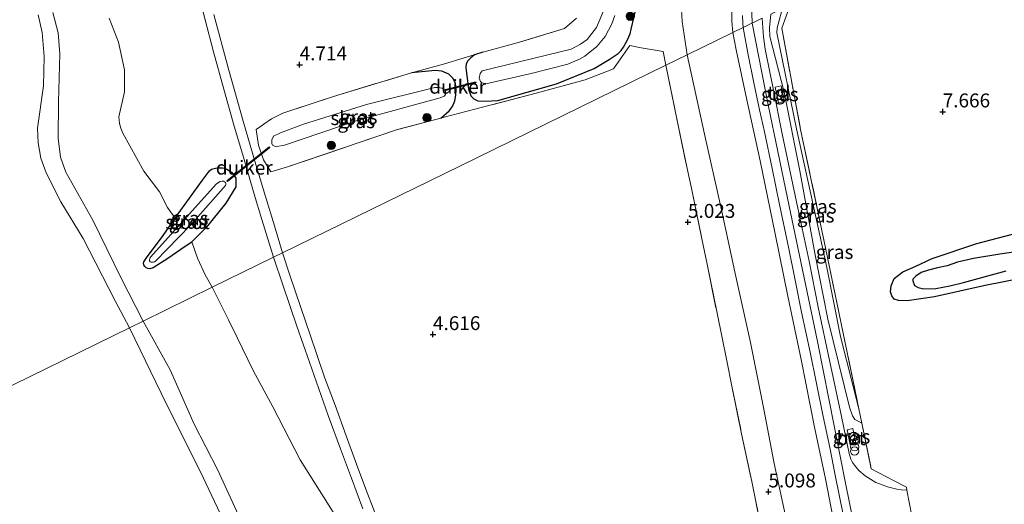
# Model space of a CAD drawing. Units: metres. Extents: x 202628 to 206293, y 474998 to 481251.
# Drawn here: x 205269 to 205446, y 476316 to 476403 of the extents above; entities that cross this region are included whole.
import ezdxf
from ezdxf.enums import TextEntityAlignment as Align

# ---------------------------------------------------------------- set-up
doc = ezdxf.new("R2010")
doc.units = ezdxf.units.M
doc.linetypes.add('IE-TERREINAFSCHEIDING', pattern=[10, 8, -2])
doc.layers.get('0').update_dxf_attribs({"lineweight": 25})
for name, color, linetype, lineweight in [('B-ME-GR-BOOM-S-B1', 93, 'Continuous', 18), ('B-ME-GW-KRUINLIJN-L-B1', 93, 'Continuous', 18), ('B-ME-GW-TEENLIJN-L-B1', 93, 'Continuous', 18), ('B-ME-IE-GRASLAND-GV-B6', 93, 'Continuous', 18), ('B-ME-IE-GRONDWERKLIJN-GROND_INGERICHT-GV-B6', 253, 'Continuous', 18), ('B-ME-IE-GRONDWERKLIJN-GROND_NIETINGERICHT-GV-B6', 253, 'Continuous', 18), ('B-ME-IE-HULPGEOMETRIE-L-B1', 53, 'Continuous', 18), ('B-ME-IE-INRICHTINGSELEMENT-S-B1', 253, 'Continuous', 18), ('B-ME-IE-TERREINAFSCHEIDING-DOORGANG-L-B1', 8, 'IE-TERREINAFSCHEIDING-KUNSTMATIG-OPEN', 18), ('B-ME-IE-TERREINAFSCHEIDING-RASTERHEKWERK-L-B1', 8, 'IE-TERREINAFSCHEIDING', 18), ('B-ME-OG-WATER-GV-B6', 153, 'Continuous', 18), ('B-ME-VH-VERH_SOORT-BETON-OVERIG-GV-B6', 8, 'IE-TERREINAFSCHEIDING-NATUURLIJK-HOUTWAL', 18), ('B-ME-VH-VERH_SOORT-BITUMEN-GV-B6', 8, 'IE-TERREINAFSCHEIDING-NATUURLIJK-HOUTWAL', 18), ('B-ME-VH-VERH_SOORT-TEGELS-GV-B6', 8, 'Continuous', 18)]:
    doc.layers.add(name, color=color, linetype=linetype, lineweight=lineweight)
for name, color, linetype in [('B-ME-GW-HOOGTEPUNT-S-B1', 10, 'Continuous'), ('B-ME-GW-INSTEEKWATERGANG-L-B1', 10, 'Continuous'), ('B-ME-KW-DUIKER-GV-B6', 10, 'Continuous'), ('B-ME-OG-BREUK-L-B1', 10, 'Continuous')]:
    doc.layers.add(name, color=color, linetype=linetype)
doc.styles.add('NLCS-ISO', font='NLCS-ISO.TTF')
doc.linetypes.add('IE-TERREINAFSCHEIDING-KUNSTMATIG-OPEN', pattern='A,7,-1.5,[67,NLCS.SHX,S=0.75,R=0,X=0,Y=0],-1.5', length=10)
doc.linetypes.add('IE-TERREINAFSCHEIDING-NATUURLIJK-HOUTWAL', pattern='A,7,-1.5,[67,NLCS.SHX,S=0.75,R=45,X=0,Y=0],-1.5,7,-1.5,[70,NLCS.SHX,S=0.75,R=0,X=0,Y=0],-1.5', length=20)

# ---------------------------------------------------------------- blocks, each defined once
blk = doc.blocks.new('hoogtepunt')
for p, q in [((-0.5, 0), (0.5, 0)), ((0, 0.5), (0, -0.5))]:
    blk.add_line(p, q)
blk = doc.blocks.new('dtb')
blk.add_circle((0, 0), 0.75)
blk = doc.blocks.new('boom')
h = blk.add_hatch(color=256)
edge = h.paths.add_edge_path()
edge.add_arc((0, 0), 0.75, 0, 360)
blk.add_circle((0, 0), 0.75)
blk = doc.blocks.new('prullenbak')
for centre in [(-0.375, 0), (0.375, 0)]:
    blk.add_circle(centre, 0.75)

msp = doc.modelspace()

# ---------------------------------------------------------------- linework, layer by layer
at = {"layer": 'B-ME-GW-INSTEEKWATERGANG-L-B1'}
for points in [[(205351.9917, 476397.5913, 5.0369), (205350.5328, 476397.0923, 4.8316), (205349.8663, 476396.5695, 4.8166), (205349.3352, 476396.0091, 4.8244), (205349.003, 476395.4564, 4.8517), (205348.9912, 476394.8041, 4.8673), (205349.4484, 476390.8931, 5.0337), (205349.8419, 476389.7261, 5.0389), (205350.4327, 476389.1631, 5.0272), (205351.1308, 476388.8282, 4.9993), (205352.4105, 476388.747, 5.0415), (205354.718, 476388.8867, 4.972), (205365.2632, 476391.873, 4.9799), (205372.0379, 476394.6305, 5.0514), (205374.7232, 476396.2307, 5.0806), (205376.3446, 476397.3244, 5.0741), (205376.8998, 476397.8423, 5.0722), (205377.2856, 476398.4431, 5.0709), (205378.0273, 476399.7866, 5.0702), (205378.5137, 476400.8887, 5.0722), (205378.669, 476401.7042, 5.065), (205381.3576, 476413.1358, 4.9461), (205383.3357, 476420.9438, 4.9987), (205384.206, 476426.8511, 4.7426)], [(205344.4857, 476385.7361, 4.9829), (205345.9821, 476386.9988, 4.9994), (205346.575, 476387.8275, 5.0241), (205346.9981, 476388.8093, 5.0358), (205347.1979, 476389.8599, 5.0286), (205347.2265, 476390.87, 5.0169), (205347.1082, 476391.9463, 4.95), (205346.7183, 476392.8178, 4.9103), (205345.8982, 476393.6153, 4.8902), (205344.6768, 476394.1511, 4.8187), (205343.4578, 476394.2591, 4.7816), (205339.2277, 476393.8285, 4.8154)], [(205291.5648, 476360.5923, 3.2678), (205294.5817, 476364.6041, 3.9043), (205296.7087, 476367.7317, 4.446), (205296.9708, 476368.1172, 4.5127), (205301.6299, 476374.585, 4.5221), (205302.9056, 476376.2348, 4.5221), (205303.273, 476376.5217, 4.5221), (205303.9924, 476376.7327, 4.5221), (205304.3295, 476376.7772, 4.5221), (205305.2591, 476376.7881, 4.5221), (205305.5624, 476376.7352, 4.5221), (205306.0267, 476376.5172, 4.5221), (205306.8238, 476376.0297, 4.391), (205307.11, 476375.6865, 4.3817), (205307.6237, 476374.9383, 4.3817), (205307.6574, 476374.5526, 4.3817), (205307.6139, 476373.3801, 4.3817), (205305.8502, 476370.4621, 4.5314), (205302.2988, 476366.0869, 4.4378), (205299.7155, 476363.4919, 4.4468), (205299.6118, 476363.3877, 4.4472), (205297.7587, 476362.1342, 4.2506), (205295.4196, 476360.5064, 3.8388), (205292.7562, 476358.8101, 3.427), (205292.2042, 476358.6636, 3.3989), (205291.8409, 476358.703, 3.3989), (205291.5124, 476358.8036, 3.3989), (205291.2894, 476359.0275, 3.3614), (205291.1009, 476359.3248, 3.3521), (205291.034, 476359.5889, 3.3427), (205291.1108, 476359.9048, 3.3427), (205291.5648, 476360.5923, 3.2678)]]:
    msp.add_polyline3d(points, dxfattribs=at)
at = {"layer": 'B-ME-GW-KRUINLIJN-L-B1'}
for points in [[(205447.1334, 476527.7977, 8.0779), (205445.0264, 476521.8145, 8.0779), (205438.9737, 476505.3648, 7.9796), (205430.1998, 476482.8562, 7.9796), (205422.4202, 476462.6769, 8.0779), (205415.6004, 476444.7537, 8.092), (205409.689, 476430.7338, 8.1341), (205403.3675, 476417.738, 8.1341), (205402.6878, 476415.9675, 8.1341), (205401.8918, 476413.2256, 8.12), (205401.3525, 476411.2315, 8.092), (205400.4977, 476407.3656, 8.1341), (205400.3342, 476406.0401, 8.1341), (205400.3354, 476404.6365, 8.1341), (205400.3977, 476402.7856, 8.1341)], [(205396.9331, 476401.0908, 7.9181), (205396.7831, 476403.1611, 7.8889), (205396.7868, 476407.7387, 7.9175), (205397.4675, 476412.1752, 7.9311), (205399.9839, 476424.4824, 7.9578), (205402.9388, 476435.9731, 7.5691), (205405.9842, 476447.1031, 7.1069), (205407.8256, 476454.0626, 6.7215), (205409.7225, 476462.3976, 6.213), (205410.5492, 476466.4197, 6.1132)], [(205284.8649, 476403.6705, 4.6311), (205286.5422, 476399.347, 4.6285), (205287.6018, 476394.4209, 4.6058), (205287.6038, 476390.4588, 4.6233), (205286.596, 476385.9743, 4.5856), (205286.7072, 476384.7519, 4.5551), (205286.9801, 476383.8897, 4.5531), (205287.3139, 476383.0014, 4.5505), (205291.1183, 476376.1788, 4.6051), (205293.906, 476372.4655, 4.4628), (205295.333, 476369.6269, 4.4517), (205296.7087, 476367.7317, 4.446)], [(205400.3977, 476402.7856, 8.1341), (205403.2734, 476388.1031, 8.1232), (205406.7803, 476371.3377, 8.1559), (205412.1724, 476345.5588, 8.1341), (205417.2681, 476319.8008, 8.1341), (205422.2019, 476295.4619, 8.0795), (205428.0287, 476268.3411, 8.1395), (205434.5644, 476236.9067, 8.1177), (205441.0968, 476205.7233, 8.1614), (205442.9843, 476199.5028, 8.1614), (205444.537, 476195.6791, 8.1614), (205448.8171, 476187.6622, 8.1614), (205458.1124, 476171.8323, 8.1778), (205468.2532, 476154.5228, 8.1286), (205479.5192, 476134.5563, 8.1668), (205489.6598, 476116.7458, 8.1996), (205499.5827, 476099.6632, 8.1614), (205508.9151, 476083.385, 8.2051), (205517.8439, 476067.4578, 8.1887), (205520.3709, 476063.2693, 8.1887), (205522.8888, 476059.4421, 8.1559), (205526.3388, 476055.44, 8.1505), (205531.7829, 476050.3382, 8.1068), (205539.033, 476043.6192, 8.1068)], [(205403.7555, 476404.4279, 7.8418), (205403.5458, 476401.9167, 7.8886), (205403.6032, 476400.4084, 7.951), (205406.1753, 476390.3974, 7.8496), (205408.9909, 476376.2357, 7.8028), (205411.6805, 476361.4671, 7.99), (205414.0164, 476349.6084, 7.912), (205417.9301, 476333.773, 8.0056), (205418.4617, 476332.2161, 8.0056), (205418.85, 476331.5715, 8.0212), (205419.4622, 476331.2343, 7.9744), (205420.1105, 476330.9247, 7.7563)], [(205396.9331, 476401.0908, 7.9181), (205397.5683, 476397.9946, 7.8634), (205399.4792, 476389.0018, 7.8213), (205401.861, 476378.0189, 7.8143), (205404.5662, 476364.9425, 7.8634), (205406.8537, 476353.7398, 7.8423), (205409.2627, 476342.0239, 7.8213), (205411.6116, 476330.1706, 7.8564), (205413.5892, 476320.8806, 7.8423), (205416.3687, 476306.6284, 7.8564), (205418.7692, 476294.8851, 7.73), (205421.093, 476283.6833, 7.7441), (205423.5263, 476271.7143, 7.7721), (205426.461, 476258.8791, 7.8985), (205428.0394, 476251.0829, 7.9055), (205429.4073, 476245.0881, 8.0108), (205431.6258, 476234.4626, 8.0038), (205433.8995, 476223.8114, 7.9827), (205436.4917, 476211.4907, 7.9757), (205437.6956, 476205.7088, 7.9757), (205438.9341, 476200.9712, 7.9757), (205440.205, 476197.677, 7.9547), (205443.7938, 476190.9543, 7.9336), (205449.2504, 476181.0085, 8.0038)], [(205299.7155, 476363.4919, 4.4468), (205300.741, 476360.5357, 4.3633), (205302.1196, 476357.5476, 4.3783), (205303.393, 476355.3396, 4.3741)], [(205303.393, 476355.3396, 4.3741), (205306.3256, 476349.4529, 4.5031), (205307.8699, 476346.2982, 4.5031), (205310.772, 476340.3795, 4.5031), (205314.2512, 476333.8301, 4.5361), (205319.2188, 476324.2912, 4.5441), (205325.1291, 476314.9004, 4.528)]]:
    msp.add_polyline3d(points, dxfattribs=at)
at = {"layer": 'B-ME-GW-TEENLIJN-L-B1'}
for points in [[(205410.5492, 476466.4197, 6.1132), (205409.4236, 476465.6995, 5.9322), (205408.2137, 476464.8081, 5.8012), (205407.3072, 476464.0208, 5.6826), (205406.4462, 476463.0253, 5.6077), (205402.5133, 476456.4826, 5.0692), (205401.9013, 476455.5076, 5.0671), (205400.2396, 476452.8602, 5.0614), (205397.9657, 476447.898, 4.947), (205395.9426, 476441.8339, 4.9899), (205393.3725, 476433.8068, 5.0419), (205390.2823, 476422.5849, 5.1621), (205388.5664, 476415.719, 5.1413), (205387.912, 476410.3369, 5.1602), (205387.6839, 476406.3399, 5.1758), (205387.8727, 476403.0509, 5.1732), (205388.7497, 476397.089, 5.167)], [(205419.5764, 476333.498, 7.6734), (205416.2758, 476346.4782, 7.6242), (205413.8322, 476358.8636, 7.6593), (205412.9784, 476362.7496, 7.5798), (205408.3973, 476383.8111, 7.6547), (205404.8694, 476401.0601, 7.4487), (205404.9192, 476401.9196, 7.3552), (205405.1016, 476402.6035, 7.3552), (205405.901, 476405.4774, 7.4686)], [(205406.9868, 476311.4727, 5.2325), (205404.3704, 476323.6476, 5.1701), (205402.4876, 476333.726, 5.1623), (205400.1043, 476345.3856, 5.1467), (205397.5169, 476357.2381, 5.1623), (205394.7816, 476369.7813, 5.1623), (205391.8423, 476382.8429, 5.1857), (205388.7497, 476397.089, 5.167)]]:
    msp.add_polyline3d(points, dxfattribs=at)
at = {"layer": 'B-ME-IE-GRASLAND-GV-B6'}
for points in [[(205387.6839, 476406.3399, 5.1758), (205387.8727, 476403.0509, 5.1732), (205388.7497, 476397.089, 5.167), (205384.896, 476395.2042, 5.0938), (205384.4401, 476397.6905, 5.0974), (205380.4687, 476398.3681, 5.0837), (205378.4483, 476398.753, 5.0767), (205375.4996, 476394.5497, 5.0907), (205370.3846, 476392.6027, 5.0416), (205361.6308, 476390.1854, 4.9714), (205345.061, 476385.8903, 5.0065), (205344.4857, 476385.7361, 4.9829), (205345.9821, 476386.9988, 4.9994), (205346.575, 476387.8275, 5.0241), (205346.9981, 476388.8093, 5.0358), (205347.1979, 476389.8599, 5.0286), (205347.2265, 476390.87, 5.0169), (205347.1082, 476391.9463, 4.95), (205346.7183, 476392.8178, 4.9103), (205345.8982, 476393.6153, 4.8902), (205344.6768, 476394.1511, 4.8187), (205343.4578, 476394.2591, 4.7816), (205339.2277, 476393.8285, 4.8154), (205344.9696, 476395.4378, 4.9519), (205351.9917, 476397.5913, 5.0369), (205350.5328, 476397.0923, 4.8316), (205349.8663, 476396.5695, 4.8166), (205349.3352, 476396.0091, 4.8244), (205349.003, 476395.4564, 4.8517), (205348.9912, 476394.8041, 4.8673), (205349.4484, 476390.8931, 5.0337), (205349.8419, 476389.7261, 5.0389), (205350.4327, 476389.1631, 5.0272), (205351.1308, 476388.8282, 4.9993), (205352.4105, 476388.747, 5.0415), (205354.718, 476388.8867, 4.972), (205365.2632, 476391.873, 4.9799), (205372.0379, 476394.6305, 5.0514), (205374.7232, 476396.2307, 5.0806), (205376.3446, 476397.3244, 5.0741), (205376.8998, 476397.8423, 5.0722), (205377.2856, 476398.4431, 5.0709), (205378.0273, 476399.7866, 5.0702), (205378.5137, 476400.8887, 5.0722), (205378.669, 476401.7042, 5.065), (205381.3576, 476413.1358, 4.9461)], [(205381.3576, 476413.1358, 4.9461), (205378.669, 476401.7042, 5.065), (205378.5137, 476400.8887, 5.0722), (205378.0273, 476399.7866, 5.0702), (205377.2856, 476398.4431, 5.0709), (205376.8998, 476397.8423, 5.0722), (205376.3446, 476397.3244, 5.0741), (205374.7232, 476396.2307, 5.0806), (205372.0379, 476394.6305, 5.0514), (205365.2632, 476391.873, 4.9799), (205354.718, 476388.8867, 4.972), (205352.4105, 476388.747, 5.0415), (205351.1308, 476388.8282, 4.9993), (205350.4327, 476389.1631, 5.0272), (205349.8419, 476389.7261, 5.0389), (205349.4484, 476390.8931, 5.0337), (205348.9912, 476394.8041, 4.8673), (205349.003, 476395.4564, 4.8517), (205349.3352, 476396.0091, 4.8244), (205349.8663, 476396.5695, 4.8166), (205350.5328, 476397.0923, 4.8316), (205351.9917, 476397.5913, 5.0369), (205358.1705, 476399.2263, 5.0813), (205366.694, 476401.817, 5.0481), (205368.8308, 476403.6589, 5.1216)], [(205374.8492, 476407.7484, 3.0888), (205372.4209, 476401.9847, 3.055), (205370.7597, 476399.8678, 3.0693), (205369.5487, 476398.9995, 3.0817), (205367.8943, 476398.1324, 3.0862), (205351.9237, 476394.2301, 3.484), (205351.5479, 476393.7304, 3.5016), (205351.3413, 476392.884, 3.4996), (205351.5734, 476392.2868, 3.5087), (205351.8531, 476392.0575, 3.5243), (205352.5431, 476391.8994, 3.5945), (205360.7239, 476393.7641, 3.6062), (205367.2778, 476395.3875, 3.46), (205369.4054, 476396.3269, 3.4678), (205370.3667, 476396.8439, 3.4697), (205372.4793, 476398.5994, 3.4671), (205373.9918, 476400.3913, 3.4736), (205375.2161, 476402.6332, 3.484), (205375.7582, 476404.1315, 3.486)], [(205388.7497, 476397.089, 5.167), (205387.8727, 476403.0509, 5.1732), (205387.6839, 476406.3399, 5.1758)], [(205396.7868, 476407.7387, 7.9175), (205396.7831, 476403.1611, 7.8889), (205396.9331, 476401.0908, 7.9181), (205388.7497, 476397.089, 5.167)], [(205398.7039, 476404.1617, 7.976), (205398.7315, 476402.7528, 7.974), (205398.8331, 476402.0203, 8.0068), (205396.9331, 476401.0908, 7.9181), (205396.7831, 476403.1611, 7.8889), (205396.7868, 476407.7387, 7.9175)], [(205290.9623, 476349.2588, 2.3233), (205286.9867, 476357.1034, 2.2743), (205281.9181, 476367.391, 2.2873), (205277.1091, 476376.0265, 2.2873), (205276.1242, 476378.7178, 2.2873), (205275.7085, 476382.102, 2.2221), (205275.7645, 476388.6413, 2.2221), (205276.0033, 476397.2628, 2.2221), (205275.7047, 476401.0545, 2.2221), (205274.7579, 476404.715, 2.2351)], [(205419.5764, 476333.498, 7.6734), (205420.1105, 476330.9247, 7.7563), (205419.4622, 476331.2343, 7.9744), (205418.85, 476331.5715, 8.0212), (205418.4617, 476332.2161, 8.0056), (205417.9301, 476333.773, 8.0056), (205414.0164, 476349.6084, 7.912), (205411.6805, 476361.4671, 7.99), (205408.9909, 476376.2357, 7.8028), (205406.1753, 476390.3974, 7.8496), (205403.6032, 476400.4084, 7.951), (205403.5458, 476401.9167, 7.8886), (205403.7555, 476404.4279, 7.8418), (205405.901, 476405.4774, 7.4686), (205405.1016, 476402.6035, 7.3552), (205404.9192, 476401.9196, 7.3552), (205404.8694, 476401.0601, 7.4487), (205408.3973, 476383.8111, 7.6547), (205412.9784, 476362.7496, 7.5798), (205413.8322, 476358.8636, 7.6593), (205416.2758, 476346.4782, 7.6242), (205419.5764, 476333.498, 7.6734)], [(205419.5764, 476333.498, 7.6734), (205416.2758, 476346.4782, 7.6242), (205413.8322, 476358.8636, 7.6593), (205412.9784, 476362.7496, 7.5798), (205408.3973, 476383.8111, 7.6547), (205404.8694, 476401.0601, 7.4487), (205404.9192, 476401.9196, 7.3552), (205405.1016, 476402.6035, 7.3552), (205405.901, 476405.4774, 7.4686), (205407.3233, 476406.1729, 7.3552), (205405.7552, 476401.87, 7.4487), (205409.1343, 476383.6753, 7.6547), (205413.5853, 476362.3841, 7.5798), (205419.5764, 476333.498, 7.6734)], [(205284.8649, 476403.6705, 4.6311), (205286.5422, 476399.347, 4.6285), (205287.6018, 476394.4209, 4.6058), (205287.6038, 476390.4588, 4.6233), (205286.596, 476385.9743, 4.5856), (205286.7072, 476384.7519, 4.5551), (205286.9801, 476383.8897, 4.5531), (205287.3139, 476383.0014, 4.5505), (205291.1183, 476376.1788, 4.6051), (205293.906, 476372.4655, 4.4628), (205295.333, 476369.6269, 4.4517), (205296.7087, 476367.7317, 4.446), (205294.5817, 476364.6041, 3.9043), (205291.5648, 476360.5923, 3.2678), (205291.1108, 476359.9048, 3.3427), (205291.034, 476359.5889, 3.3427), (205291.1009, 476359.3248, 3.3521), (205291.2894, 476359.0275, 3.3614), (205291.5124, 476358.8036, 3.3989), (205291.8409, 476358.703, 3.3989), (205292.2042, 476358.6636, 3.3989), (205292.7562, 476358.8101, 3.427), (205295.4196, 476360.5064, 3.8388), (205297.7587, 476362.1342, 4.2506), (205299.6118, 476363.3877, 4.4472), (205299.7155, 476363.4919, 4.4468), (205300.741, 476360.5357, 4.3633), (205302.1196, 476357.5476, 4.3783), (205303.393, 476355.3396, 4.3741), (205290.9623, 476349.2588, 2.3233)], [(205428.1433, 476319.4009, 7.7295), (205428.2406, 476318.8883, 7.7302), (205427.1892, 476318.9097, 7.7527), (205426.4313, 476319.0299, 7.7902), (205424.7363, 476319.4469, 7.8838), (205423.2978, 476319.9851, 7.9306), (205422.6329, 476320.2585, 7.9774), (205420.7375, 476321.4497, 8.0055), (205419.6156, 476322.3761, 8.0148), (205418.7883, 476323.352, 8.0663), (205418.4688, 476323.8212, 8.0569), (205418.1698, 476324.4358, 8.0569), (205417.8796, 476325.425, 8.0757), (205416.4533, 476332.0746, 8.0616), (205414.3562, 476341.9263, 8.0523), (205412.302, 476351.7488, 8.0616), (205410.6427, 476360.005, 8.1084), (205409.0669, 476367.5748, 8.0944), (205407.521, 476374.9099, 8.0289), (205405.8014, 476382.9231, 8.0055), (205404.2053, 476391.0661, 8.0008), (205402.7746, 476398.1383, 8.0663), (205402.4672, 476400.3167, 8.0569), (205402.2271, 476403.6804, 8.085)], [(205403.7555, 476404.4279, 7.8418), (205403.5458, 476401.9167, 7.8886), (205403.6032, 476400.4084, 7.951), (205406.1753, 476390.3974, 7.8496), (205408.9909, 476376.2357, 7.8028), (205411.6805, 476361.4671, 7.99), (205414.0164, 476349.6084, 7.912), (205417.9301, 476333.773, 8.0056), (205418.4617, 476332.2161, 8.0056), (205418.85, 476331.5715, 8.0212), (205419.4622, 476331.2343, 7.9744), (205420.1105, 476330.9247, 7.7563), (205421.8178, 476322.6988, 8.0213), (205425.9559, 476320.5536, 7.7639), (205428.1433, 476319.4009, 7.7295)], [(205388.7497, 476397.089, 5.167), (205396.9331, 476401.0908, 7.9181), (205397.5683, 476397.9946, 7.8634), (205399.4792, 476389.0018, 7.8213), (205401.861, 476378.0189, 7.8143), (205404.5662, 476364.9425, 7.8634), (205406.8537, 476353.7398, 7.8423), (205409.2627, 476342.0239, 7.8213), (205411.6116, 476330.1706, 7.8564), (205413.5892, 476320.8806, 7.8423), (205416.3687, 476306.6284, 7.8564)], [(205416.3687, 476306.6284, 7.8564), (205413.5892, 476320.8806, 7.8423), (205411.6116, 476330.1706, 7.8564), (205409.2627, 476342.0239, 7.8213), (205406.8537, 476353.7398, 7.8423), (205404.5662, 476364.9425, 7.8634), (205401.861, 476378.0189, 7.8143), (205399.4792, 476389.0018, 7.8213), (205397.5683, 476397.9946, 7.8634), (205396.9331, 476401.0908, 7.9181), (205398.8331, 476402.0203, 8.0068), (205399.7048, 476397.0851, 8.0107), (205400.7146, 476392.0576, 8.0341), (205401.7244, 476387.2365, 8.0146), (205402.6336, 476383.2281, 8.0107), (205404.008, 476376.6799, 8.0068), (205405.3509, 476370.1913, 8.0107), (205406.939, 476362.5312, 8.0224), (205408.1476, 476356.5877, 8.0224), (205409.2856, 476350.8539, 8.0302), (205410.8326, 476343.6356, 8.0458), (205411.9628, 476338.0123, 8.0458), (205413.2065, 476332.0748, 8.0341), (205414.3542, 476326.5576, 8.0458), (205415.3481, 476321.565, 8.0419), (205416.8066, 476314.4653, 8.038)], [(205402.0915, 476311.8143, 5.1084), (205400.3541, 476320.4268, 5.0616), (205398.532, 476329.0021, 5.0733), (205396.7954, 476337.5794, 5.0694), (205395.853, 476342.1154, 5.0811), (205394.9842, 476346.5273, 5.0499), (205394.1066, 476350.6824, 5.0772), (205392.3302, 476359.445, 5.0343), (205391.3824, 476364.0009, 5.0967), (205389.6116, 476372.5372, 5.1006), (205388.6769, 476376.9676, 5.0811), (205386.9362, 476385.3033, 5.0772), (205384.896, 476395.2042, 5.0938), (205388.7497, 476397.089, 5.167)], [(205388.7497, 476397.089, 5.167), (205391.8423, 476382.8429, 5.1857), (205394.7816, 476369.7813, 5.1623), (205397.5169, 476357.2381, 5.1623), (205400.1043, 476345.3856, 5.1467), (205402.4876, 476333.726, 5.1623), (205404.3704, 476323.6476, 5.1701), (205406.9868, 476311.4727, 5.2325)], [(205406.9868, 476311.4727, 5.2325), (205404.3704, 476323.6476, 5.1701), (205402.4876, 476333.726, 5.1623), (205400.1043, 476345.3856, 5.1467), (205397.5169, 476357.2381, 5.1623), (205394.7816, 476369.7813, 5.1623), (205391.8423, 476382.8429, 5.1857), (205388.7497, 476397.089, 5.167)], [(205339.2277, 476393.8285, 4.8154), (205343.4578, 476394.2591, 4.7816), (205344.6768, 476394.1511, 4.8187), (205345.8982, 476393.6153, 4.8902), (205346.7183, 476392.8178, 4.9103), (205347.1082, 476391.9463, 4.95), (205347.2265, 476390.87, 5.0169), (205347.1979, 476389.8599, 5.0286), (205346.9981, 476388.8093, 5.0358), (205346.575, 476387.8275, 5.0241), (205345.9821, 476386.9988, 4.9994), (205344.4857, 476385.7361, 4.9829), (205336.6834, 476383.6454, 4.6625), (205316.9161, 476376.9775, 4.5255), (205313.9351, 476376.0807, 4.6307), (205312.6318, 476378.2405, 4.722), (205311.6981, 476380.8352, 4.736), (205311.3016, 476383.6878, 4.6939), (205314.0613, 476385.5924, 4.6939), (205316.0885, 476386.6181, 4.7465), (205325.1545, 476389.6202, 4.8609), (205339.2277, 476393.8285, 4.8154)], [(205316.4057, 476380.8592, 3.4138), (205329.4448, 476385.3015, 3.3378), (205344.3441, 476389.3636, 3.4769), (205345.0777, 476389.6502, 3.473), (205345.2843, 476389.9722, 3.473), (205345.2998, 476390.511, 3.473), (205345.1705, 476390.7991, 3.473), (205344.7402, 476391.1183, 3.473), (205344.0014, 476391.2419, 3.473), (205343.378, 476391.2323, 3.473), (205331.1018, 476388.153, 3.1974), (205319.7855, 476384.6148, 3.2981), (205315.6377, 476383.052, 3.3397), (205314.4301, 476382.4597, 3.3592), (205314.101, 476381.7867, 3.3326), (205314.0978, 476381.1643, 3.3124), (205314.205, 476380.8792, 3.3046), (205314.5853, 476380.6977, 3.3098), (205315.0085, 476380.6445, 3.3176), (205316.4057, 476380.8592, 3.4138)], [(205404.5677, 476391.2861, 7.9784), (205405.1404, 476388.4747, 7.9784), (205406.2342, 476388.6975, 7.9784), (205405.6615, 476391.5089, 7.9784), (205404.5677, 476391.2861, 7.9784)], [(205296.7087, 476367.7317, 4.446), (205296.9708, 476368.1172, 4.5127), (205301.6299, 476374.585, 4.5221), (205302.9056, 476376.2348, 4.5221), (205303.273, 476376.5217, 4.5221), (205303.9924, 476376.7327, 4.5221), (205304.3295, 476376.7772, 4.5221), (205305.2591, 476376.7881, 4.5221), (205305.5624, 476376.7352, 4.5221), (205306.0267, 476376.5172, 4.5221), (205306.8238, 476376.0297, 4.391), (205307.11, 476375.6865, 4.3817), (205307.6237, 476374.9383, 4.3817), (205307.6574, 476374.5526, 4.3817), (205307.6139, 476373.3801, 4.3817), (205305.8502, 476370.4621, 4.5314), (205302.2988, 476366.0869, 4.4378), (205299.7155, 476363.4919, 4.4468), (205299.6118, 476363.3877, 4.4472), (205297.7587, 476362.1342, 4.2506), (205295.4196, 476360.5064, 3.8388), (205292.7562, 476358.8101, 3.427), (205292.2042, 476358.6636, 3.3989), (205291.8409, 476358.703, 3.3989), (205291.5124, 476358.8036, 3.3989), (205291.2894, 476359.0275, 3.3614), (205291.1009, 476359.3248, 3.3521), (205291.034, 476359.5889, 3.3427), (205291.1108, 476359.9048, 3.3427), (205291.5648, 476360.5923, 3.2678), (205294.5817, 476364.6041, 3.9043), (205296.7087, 476367.7317, 4.446)], [(205292.21, 476359.8957, 3.0619), (205292.3935, 476359.8036, 3.0619), (205292.7918, 476359.8134, 3.0619), (205292.9952, 476359.8909, 3.0619), (205293.2221, 476359.9931, 3.0619), (205299.4995, 476366.4646, 3.0619), (205305.7965, 476373.613, 3.0619), (205305.853, 476373.7714, 3.0619), (205305.8364, 476373.9521, 3.0619), (205305.7472, 476374.1431, 3.0619), (205305.5988, 476374.2844, 3.0619), (205305.415, 476374.3886, 3.0619), (205305.1733, 476374.3947, 3.0619), (205304.8133, 476374.3012, 3.0619), (205304.1463, 476373.9225, 3.0619), (205292.2154, 476360.6567, 3.0619), (205292.0919, 476360.2792, 3.0619), (205292.1208, 476360.0867, 3.0619), (205292.21, 476359.8957, 3.0619)], [(205308.7535, 476312.9444, 2.4043), (205304.3447, 476322.6004, 2.3962), (205300.1341, 476330.6926, 2.4205), (205295.8521, 476340.47, 2.38), (205290.9623, 476349.2588, 2.3233), (205303.393, 476355.3396, 4.3741), (205306.3256, 476349.4529, 4.5031), (205307.8699, 476346.2982, 4.5031), (205310.772, 476340.3795, 4.5031), (205314.2512, 476333.8301, 4.5361), (205319.2188, 476324.2912, 4.5441), (205325.1291, 476314.9004, 4.528)], [(205418.0183, 476327.0243, 8.047), (205419.0759, 476327.2356, 8.047), (205418.4939, 476329.9347, 8.047), (205417.4687, 476329.7161, 8.047), (205418.0183, 476327.0243, 8.047)]]:
    msp.add_polyline3d(points, dxfattribs=at)
at = {"layer": 'B-ME-IE-GRONDWERKLIJN-GROND_INGERICHT-GV-B6'}
for points in [[(205300.5937, 476409.17, 4.6856), (205302.0902, 476403.359, 4.6888), (205303.6108, 476397.6356, 4.7116), (205305.4885, 476390.9152, 4.7519), (205307.3197, 476384.2703, 4.6628), (205308.9823, 476378.7205, 4.6531), (205310.9021, 476372.0261, 4.616), (205312.2933, 476367.4891, 4.6069), (205314.4266, 476360.7366, 4.6198), (205303.393, 476355.3396, 4.3741), (205302.1196, 476357.5476, 4.3783), (205300.741, 476360.5357, 4.3633), (205299.7155, 476363.4919, 4.4468), (205302.2988, 476366.0869, 4.4378), (205305.8502, 476370.4621, 4.5314), (205307.6139, 476373.3801, 4.3817), (205307.6574, 476374.5526, 4.3817), (205307.6237, 476374.9383, 4.3817), (205307.11, 476375.6865, 4.3817), (205306.8238, 476376.0297, 4.391), (205306.0267, 476376.5172, 4.5221), (205305.5624, 476376.7352, 4.5221), (205305.2591, 476376.7881, 4.5221), (205304.3295, 476376.7772, 4.5221), (205303.9924, 476376.7327, 4.5221), (205303.273, 476376.5217, 4.5221), (205302.9056, 476376.2348, 4.5221), (205301.6299, 476374.585, 4.5221), (205296.9708, 476368.1172, 4.5127), (205296.7087, 476367.7317, 4.446), (205295.333, 476369.6269, 4.4517), (205293.906, 476372.4655, 4.4628), (205291.1183, 476376.1788, 4.6051), (205287.3139, 476383.0014, 4.5505), (205286.9801, 476383.8897, 4.5531), (205286.7072, 476384.7519, 4.5551), (205286.596, 476385.9743, 4.5856), (205287.6038, 476390.4588, 4.6233), (205287.6018, 476394.4209, 4.6058), (205286.5422, 476399.347, 4.6285), (205284.8649, 476403.6705, 4.6311)], [(205429.0605, 476314.5688, 7.7361), (205428.2406, 476318.8883, 7.7302), (205428.1433, 476319.4009, 7.7295), (205425.9559, 476320.5536, 7.7639), (205421.8178, 476322.6988, 8.0213), (205420.1105, 476330.9247, 7.7563), (205419.5764, 476333.498, 7.6734), (205413.5853, 476362.3841, 7.5798), (205409.1343, 476383.6753, 7.6547), (205405.7552, 476401.87, 7.4487), (205407.3233, 476406.1729, 7.3552)], [(205368.8308, 476403.6589, 5.1216), (205366.694, 476401.817, 5.0481), (205358.1705, 476399.2263, 5.0813), (205351.9917, 476397.5913, 5.0369), (205344.9696, 476395.4378, 4.9519), (205339.2277, 476393.8285, 4.8154), (205325.1545, 476389.6202, 4.8609), (205316.0885, 476386.6181, 4.7465), (205314.0613, 476385.5924, 4.6939), (205311.3016, 476383.6878, 4.6939), (205311.6981, 476380.8352, 4.736), (205312.6318, 476378.2405, 4.722), (205313.9351, 476376.0807, 4.6307), (205316.9161, 476376.9775, 4.5255), (205336.6834, 476383.6454, 4.6625), (205344.4857, 476385.7361, 4.9829), (205345.061, 476385.8903, 5.0065), (205361.6308, 476390.1854, 4.9714), (205370.3846, 476392.6027, 5.0416), (205375.4996, 476394.5497, 5.0907), (205378.4483, 476398.753, 5.0767), (205380.4687, 476398.3681, 5.0837), (205384.4401, 476397.6905, 5.0974), (205384.896, 476395.2042, 5.0938), (205347.8587, 476377.0893, 4.8692), (205316.0363, 476361.5239, 4.604), (205314.5639, 476366.3644, 4.5419), (205312.9478, 476371.6128, 4.5562), (205311.0255, 476377.9768, 4.5699), (205309.0397, 476384.7743, 4.5692), (205306.2751, 476394.7595, 4.6082), (205303.6596, 476404.3128, 4.6596)], [(205332.5947, 476314.8444, 4.7061), (205331.0155, 476319.0531, 4.6562), (205329.3043, 476323.5592, 4.6687), (205327.4695, 476328.6478, 4.6812), (205325.4615, 476334.1617, 4.7228), (205323.6398, 476338.9712, 4.7228), (205320.9782, 476346.7961, 4.702), (205319.2848, 476351.6819, 4.6687), (205317.3325, 476357.4899, 4.6936), (205316.0363, 476361.5239, 4.604), (205347.8587, 476377.0893, 4.8692), (205384.896, 476395.2042, 5.0938), (205386.9362, 476385.3033, 5.0772), (205388.6769, 476376.9676, 5.0811), (205389.6116, 476372.5372, 5.1006), (205391.3824, 476364.0009, 5.0967), (205392.3302, 476359.445, 5.0343), (205394.1066, 476350.6824, 5.0772), (205394.9842, 476346.5273, 5.0499), (205395.853, 476342.1154, 5.0811), (205396.7954, 476337.5794, 5.0694), (205398.532, 476329.0021, 5.0733), (205400.3541, 476320.4268, 5.0616), (205402.0915, 476311.8143, 5.1084)], [(205303.393, 476355.3396, 4.3741), (205314.4266, 476360.7366, 4.6198), (205316.1429, 476355.5776, 4.6198), (205318.5983, 476348.3113, 4.6406), (205320.8512, 476341.8505, 4.6614), (205322.5203, 476337.0823, 4.6656), (205324.2228, 476332.2611, 4.6531), (205326.4637, 476326.2885, 4.6115), (205328.4192, 476321.0067, 4.6531), (205330.4664, 476315.4855, 4.6739)], [(205325.1291, 476314.9004, 4.528), (205319.2188, 476324.2912, 4.5441), (205314.2512, 476333.8301, 4.5361), (205310.772, 476340.3795, 4.5031), (205307.8699, 476346.2982, 4.5031), (205306.3256, 476349.4529, 4.5031), (205303.393, 476355.3396, 4.3741)]]:
    msp.add_polyline3d(points, dxfattribs=at)
at = {"layer": 'B-ME-IE-GRONDWERKLIJN-GROND_NIETINGERICHT-GV-B6'}
for points in [[(205274.7579, 476404.715, 2.2351), (205275.7047, 476401.0545, 2.2221), (205276.0033, 476397.2628, 2.2221), (205275.7645, 476388.6413, 2.2221), (205275.7085, 476382.102, 2.2221), (205276.1242, 476378.7178, 2.2873), (205277.1091, 476376.0265, 2.2873), (205281.9181, 476367.391, 2.2873), (205286.9867, 476357.1034, 2.2743), (205290.9623, 476349.2588, 2.3233), (205288.5086, 476348.0585, 1.9999)], [(205288.5086, 476348.0585, 1.9999), (205285.9724, 476352.9004, 1.9999), (205280.2201, 476364.1148, 1.9999), (205276.1991, 476370.6601, 1.9999), (205273.5545, 476375.8607, 1.9999), (205272.5861, 476378.5482, 1.9999), (205272.0829, 476381.2991, 1.9999), (205271.9953, 476383.9222, 1.9999), (205273.0647, 476391.5395, 1.9999), (205273.2012, 476396.8073, 1.9999), (205272.8082, 476401.1308, 1.9999), (205272.119, 476404.3071, 1.9999)], [(205288.5086, 476348.0585, 1.9999), (205290.9623, 476349.2588, 2.3233), (205295.8521, 476340.47, 2.38), (205300.1341, 476330.6926, 2.4205), (205304.3447, 476322.6004, 2.3962), (205308.7535, 476312.9444, 2.4043)], [(205307.925, 476308.0855, 1.9999), (205301.2472, 476322.272, 1.9999), (205295.1563, 476334.3081, 1.9999), (205288.5086, 476348.0585, 1.9999)]]:
    msp.add_polyline3d(points, dxfattribs=at)
at = {"layer": 'B-ME-IE-HULPGEOMETRIE-L-B1'}
msp.add_polyline3d([(205402.2271, 476403.6804, 8.085), (205398.8331, 476402.0203, 8.0068), (205396.9331, 476401.0908, 7.9181), (205388.7497, 476397.089, 5.167), (205384.896, 476395.2042, 5.0938), (205347.8587, 476377.0893, 4.8692), (205316.0363, 476361.5239, 4.604), (205314.4266, 476360.7366, 4.6198), (205303.393, 476355.3396, 4.3741), (205290.9623, 476349.2588, 2.3233), (205288.5086, 476348.0585, 1.9999), (205234.6732, 476321.7023, 1.9999), (205230.5771, 476319.6973, 2.4857), (205215.9353, 476312.5301, 4.7801), (205192.2631, 476300.9679, 4.445), (205168.6668, 476289.4428, 4.6911), (205166.8737, 476288.5657, 3.8238), (205157.6816, 476284.0698, 1.9999), (205073.857, 476243.07, 1.9999)], dxfattribs=at)
at = {"layer": 'B-ME-IE-TERREINAFSCHEIDING-DOORGANG-L-B1'}
msp.add_line((205380.4687, 476398.3681, 5.0837), (205384.4401, 476397.6905, 5.0974), dxfattribs=at)
msp.add_polyline3d([(205428.1433, 476319.4009, 7.7295), (205428.2406, 476318.8883, 7.7302), (205429.0605, 476314.5688, 7.7361), (205429.3523, 476313.0318, 7.7381)], dxfattribs=at)
at = {"layer": 'B-ME-IE-TERREINAFSCHEIDING-RASTERHEKWERK-L-B1'}
for p, q in [((205384.4401, 476397.6905, 5.0974), (205384.896, 476395.2042, 5.0938)), ((205419.5764, 476333.498, 7.6734), (205420.1105, 476330.9247, 7.7563))]:
    msp.add_line(p, q, dxfattribs=at)
for points in [[(205407.3233, 476406.1729, 7.3552), (205405.7552, 476401.87, 7.4487), (205409.1343, 476383.6753, 7.6547), (205413.5853, 476362.3841, 7.5798), (205419.5764, 476333.498, 7.6734)], [(205368.8308, 476403.6589, 5.1216), (205366.694, 476401.817, 5.0481), (205358.1705, 476399.2263, 5.0813), (205351.9917, 476397.5913, 5.0369)], [(205339.2277, 476393.8285, 4.8154), (205344.9696, 476395.4378, 4.9519), (205351.9917, 476397.5913, 5.0369)], [(205380.4687, 476398.3681, 5.0837), (205378.4483, 476398.753, 5.0767), (205375.4996, 476394.5497, 5.0907), (205370.3846, 476392.6027, 5.0416), (205361.6308, 476390.1854, 4.9714), (205345.061, 476385.8903, 5.0065), (205344.4857, 476385.7361, 4.9829)], [(205384.896, 476395.2042, 5.0938), (205386.9362, 476385.3033, 5.0772), (205388.6769, 476376.9676, 5.0811), (205389.6116, 476372.5372, 5.1006), (205391.3824, 476364.0009, 5.0967), (205392.3302, 476359.445, 5.0343), (205394.1066, 476350.6824, 5.0772), (205394.9842, 476346.5273, 5.0499), (205395.853, 476342.1154, 5.0811), (205396.7954, 476337.5794, 5.0694), (205398.532, 476329.0021, 5.0733), (205400.3541, 476320.4268, 5.0616), (205402.0915, 476311.8143, 5.1084)], [(205344.4857, 476385.7361, 4.9829), (205336.6834, 476383.6454, 4.6625), (205316.9161, 476376.9775, 4.5255), (205313.9351, 476376.0807, 4.6307), (205312.6318, 476378.2405, 4.722), (205311.6981, 476380.8352, 4.736), (205311.3016, 476383.6878, 4.6939), (205314.0613, 476385.5924, 4.6939), (205316.0885, 476386.6181, 4.7465), (205325.1545, 476389.6202, 4.8609), (205339.2277, 476393.8285, 4.8154)], [(205420.1105, 476330.9247, 7.7563), (205421.8178, 476322.6988, 8.0213), (205425.9559, 476320.5536, 7.7639), (205428.1433, 476319.4009, 7.7295)]]:
    msp.add_polyline3d(points, dxfattribs=at)
at = {"layer": 'B-ME-KW-DUIKER-GV-B6'}
for points in [[(205345.3087, 476390.8897, 3.473), (205350.7291, 476392.2621, 3.5087), (205350.7782, 476392.0683, 3.5087), (205345.3578, 476390.6959, 3.473), (205345.3087, 476390.8897, 3.473)], [(205306.1569, 476374.3141, 3.0619), (205306.0315, 476374.4699, 3.0619), (205313.6205, 476380.5824, 3.3124), (205313.7459, 476380.4267, 3.3046), (205306.1569, 476374.3141, 3.0619)]]:
    msp.add_polyline3d(points, dxfattribs=at)
at = {"layer": 'B-ME-OG-BREUK-L-B1'}
for points in [[(205452.038, 476357.548, 7.608), (205442.289, 476355.624, 7.365), (205433.184, 476353.627, 7.453), (205428.296, 476352.881, 7.598), (205426.744, 476352.935, 7.722), (205425.961, 476353.195, 7.758), (205425.522, 476353.804, 7.742), (205425.267, 476354.496, 7.72), (205425.426, 476355.567, 7.694), (205425.96, 476356.917, 7.687), (205427.519, 476358.088, 7.722), (205429.855, 476359.135, 7.841), (205432.795, 476360.508, 7.869), (205440.817, 476363.186, 7.925), (205449.71, 476365.532, 8.123)], [(205449.055, 476361.85, 10.979), (205444.933, 476361.253, 10.964), (205440.192, 476360.489, 11.03), (205437.317, 476359.84, 11.101), (205435.46, 476359.147, 11.159), (205433.722, 476358.812, 11.157), (205432.127, 476358.403, 11.109), (205430.793, 476357.972, 11.015), (205429.858, 476357.331, 10.914), (205429.324, 476356.786, 10.787), (205429.312, 476356.503, 10.691), (205429.593, 476355.628, 10.614), (205430.258, 476355.26, 10.541), (205431.237, 476355.06, 10.521), (205433.45, 476355.079, 10.505), (205435.932, 476355.553, 10.538), (205438.432, 476356.173, 10.64), (205446.054, 476358.255, 11.005)]]:
    msp.add_polyline3d(points, dxfattribs=at)
at = {"layer": 'B-ME-OG-WATER-GV-B6'}
for points in [[(205272.119, 476404.3071, 1.9999), (205272.8082, 476401.1308, 1.9999), (205273.2012, 476396.8073, 1.9999), (205273.0647, 476391.5395, 1.9999), (205271.9953, 476383.9222, 1.9999), (205272.0829, 476381.2991, 1.9999), (205272.5861, 476378.5482, 1.9999), (205273.5545, 476375.8607, 1.9999), (205276.1991, 476370.6601, 1.9999), (205280.2201, 476364.1148, 1.9999), (205285.9724, 476352.9004, 1.9999), (205288.5086, 476348.0585, 1.9999), (205234.6732, 476321.7023, 1.9999), (205226.8242, 476338.2492, 1.9999), (205220.1143, 476351.6322, 1.9999), (205211.9754, 476366.6692, 1.9999), (205204.2051, 476380.8115, 1.9999), (205195.6602, 476395.3822, 1.9999), (205187.2448, 476409.3483, 1.9999)], [(205375.7582, 476404.1315, 3.486), (205375.2161, 476402.6332, 3.484), (205373.9918, 476400.3913, 3.4736), (205372.4793, 476398.5994, 3.4671), (205370.3667, 476396.8439, 3.4697), (205369.4054, 476396.3269, 3.4678), (205367.2778, 476395.3875, 3.46), (205360.7239, 476393.7641, 3.6062), (205352.5431, 476391.8994, 3.5945), (205351.8531, 476392.0575, 3.5243), (205351.5734, 476392.2868, 3.5087), (205351.3413, 476392.884, 3.4996), (205351.5479, 476393.7304, 3.5016), (205351.9237, 476394.2301, 3.484), (205367.8943, 476398.1324, 3.0862), (205369.5487, 476398.9995, 3.0817), (205370.7597, 476399.8678, 3.0693), (205372.4209, 476401.9847, 3.055), (205374.8492, 476407.7484, 3.0888)], [(205316.4057, 476380.8592, 3.4138), (205315.0085, 476380.6445, 3.3176), (205314.5853, 476380.6977, 3.3098), (205314.205, 476380.8792, 3.3046), (205314.0978, 476381.1643, 3.3124), (205314.101, 476381.7867, 3.3326), (205314.4301, 476382.4597, 3.3592), (205315.6377, 476383.052, 3.3397), (205319.7855, 476384.6148, 3.2981), (205331.1018, 476388.153, 3.1974), (205343.378, 476391.2323, 3.473), (205344.0014, 476391.2419, 3.473), (205344.7402, 476391.1183, 3.473), (205345.1705, 476390.7991, 3.473), (205345.2998, 476390.511, 3.473), (205345.2843, 476389.9722, 3.473), (205345.0777, 476389.6502, 3.473), (205344.3441, 476389.3636, 3.4769), (205329.4448, 476385.3015, 3.3378), (205316.4057, 476380.8592, 3.4138)], [(205292.21, 476359.8957, 3.0619), (205292.1208, 476360.0867, 3.0619), (205292.0919, 476360.2792, 3.0619), (205292.2154, 476360.6567, 3.0619), (205304.1463, 476373.9225, 3.0619), (205304.8133, 476374.3012, 3.0619), (205305.1733, 476374.3947, 3.0619), (205305.415, 476374.3886, 3.0619), (205305.5988, 476374.2844, 3.0619), (205305.7472, 476374.1431, 3.0619), (205305.8364, 476373.9521, 3.0619), (205305.853, 476373.7714, 3.0619), (205305.7965, 476373.613, 3.0619), (205299.4995, 476366.4646, 3.0619), (205293.2221, 476359.9931, 3.0619), (205292.9952, 476359.8909, 3.0619), (205292.7918, 476359.8134, 3.0619), (205292.3935, 476359.8036, 3.0619), (205292.21, 476359.8957, 3.0619)], [(205234.6732, 476321.7023, 1.9999), (205288.5086, 476348.0585, 1.9999), (205295.1563, 476334.3081, 1.9999), (205301.2472, 476322.272, 1.9999), (205307.925, 476308.0855, 1.9999)]]:
    msp.add_polyline3d(points, dxfattribs=at)
at = {"layer": 'B-ME-VH-VERH_SOORT-BETON-OVERIG-GV-B6'}
for points in [[(205316.0363, 476361.5239, 4.604), (205314.4266, 476360.7366, 4.6198), (205312.2933, 476367.4891, 4.6069), (205310.9021, 476372.0261, 4.616), (205308.9823, 476378.7205, 4.6531), (205307.3197, 476384.2703, 4.6628), (205305.4885, 476390.9152, 4.7519), (205303.6108, 476397.6356, 4.7116), (205302.0902, 476403.359, 4.6888), (205300.5937, 476409.17, 4.6856)], [(205303.6596, 476404.3128, 4.6596), (205306.2751, 476394.7595, 4.6082), (205309.0397, 476384.7743, 4.5692), (205311.0255, 476377.9768, 4.5699), (205312.9478, 476371.6128, 4.5562), (205314.5639, 476366.3644, 4.5419), (205316.0363, 476361.5239, 4.604)], [(205330.4664, 476315.4855, 4.6739), (205328.4192, 476321.0067, 4.6531), (205326.4637, 476326.2885, 4.6115), (205324.2228, 476332.2611, 4.6531), (205322.5203, 476337.0823, 4.6656), (205320.8512, 476341.8505, 4.6614), (205318.5983, 476348.3113, 4.6406), (205316.1429, 476355.5776, 4.6198), (205314.4266, 476360.7366, 4.6198), (205316.0363, 476361.5239, 4.604), (205317.3325, 476357.4899, 4.6936), (205319.2848, 476351.6819, 4.6687), (205320.9782, 476346.7961, 4.702), (205323.6398, 476338.9712, 4.7228), (205325.4615, 476334.1617, 4.7228), (205327.4695, 476328.6478, 4.6812), (205329.3043, 476323.5592, 4.6687), (205331.0155, 476319.0531, 4.6562), (205332.5947, 476314.8444, 4.7061)], [(205418.0183, 476327.0243, 8.047), (205417.4687, 476329.7161, 8.047), (205418.4939, 476329.9347, 8.047), (205419.0759, 476327.2356, 8.047), (205418.0183, 476327.0243, 8.047)]]:
    msp.add_polyline3d(points, dxfattribs=at)
at = {"layer": 'B-ME-VH-VERH_SOORT-BITUMEN-GV-B6'}
for points in [[(205402.2271, 476403.6804, 8.085), (205398.8331, 476402.0203, 8.0068), (205398.7315, 476402.7528, 7.974), (205398.7039, 476404.1617, 7.976)], [(205416.8066, 476314.4653, 8.038), (205415.3481, 476321.565, 8.0419), (205414.3542, 476326.5576, 8.0458), (205413.2065, 476332.0748, 8.0341), (205411.9628, 476338.0123, 8.0458), (205410.8326, 476343.6356, 8.0458), (205409.2856, 476350.8539, 8.0302), (205408.1476, 476356.5877, 8.0224), (205406.939, 476362.5312, 8.0224), (205405.3509, 476370.1913, 8.0107), (205404.008, 476376.6799, 8.0068), (205402.6336, 476383.2281, 8.0107), (205401.7244, 476387.2365, 8.0146), (205400.7146, 476392.0576, 8.0341), (205399.7048, 476397.0851, 8.0107), (205398.8331, 476402.0203, 8.0068), (205402.2271, 476403.6804, 8.085), (205402.4672, 476400.3167, 8.0569), (205402.7746, 476398.1383, 8.0663), (205404.2053, 476391.0661, 8.0008), (205405.8014, 476382.9231, 8.0055), (205407.521, 476374.9099, 8.0289), (205409.0669, 476367.5748, 8.0944), (205410.6427, 476360.005, 8.1084), (205412.302, 476351.7488, 8.0616), (205414.3562, 476341.9263, 8.0523), (205416.4533, 476332.0746, 8.0616), (205417.8796, 476325.425, 8.0757), (205418.1698, 476324.4358, 8.0569), (205418.4688, 476323.8212, 8.0569), (205418.7883, 476323.352, 8.0663), (205419.6156, 476322.3761, 8.0148), (205420.7375, 476321.4497, 8.0055), (205422.6329, 476320.2585, 7.9774), (205423.2978, 476319.9851, 7.9306), (205424.7363, 476319.4469, 7.8838), (205426.4313, 476319.0299, 7.7902), (205427.1892, 476318.9097, 7.7527), (205428.2406, 476318.8883, 7.7302), (205429.0605, 476314.5688, 7.7361)]]:
    msp.add_polyline3d(points, dxfattribs=at)
at = {"layer": 'B-ME-VH-VERH_SOORT-TEGELS-GV-B6'}
msp.add_polyline3d([(205404.5677, 476391.2861, 7.9784), (205405.6615, 476391.5089, 7.9784), (205406.2342, 476388.6975, 7.9784), (205405.1404, 476388.4747, 7.9784), (205404.5677, 476391.2861, 7.9784)], dxfattribs=at)

# ---------------------------------------------------------------- block references
at = {"layer": 'B-ME-GR-BOOM-S-B1', "rotation": 90}
for p in [(205378.5084, 476404.019, 4.9942), (205341.9685, 476385.7879, 4.7277), (205324.7841, 476380.8345, 4.4878)]:
    msp.add_blockref('boom', p, dxfattribs=at)
at = {"layer": 'B-ME-GW-HOOGTEPUNT-S-B1', "rotation": 90}
for p in [(205319.088, 476395.323, 4.714), (205319.088, 476395.323, 4.714), (205434.667, 476386.865, 7.666), (205434.667, 476386.865, 7.666), (205388.89, 476367.014, 5.023), (205388.89, 476367.014, 5.023), (205343.06, 476346.847, 4.616), (205343.06, 476346.847, 4.616), (205403.352, 476318.574, 5.098), (205403.352, 476318.574, 5.098)]:
    msp.add_blockref('hoogtepunt', p, dxfattribs=at)
at = {"layer": 'B-ME-IE-INRICHTINGSELEMENT-S-B1', "rotation": 90}
for name, p in [('dtb', (205405.8917, 476390.2026, 8.7389)), ('dtb', (205418.6792, 476328.504, 8.8855)), ('prullenbak', (205418.8271, 476326.2804, 8.0275))]:
    msp.add_blockref(name, p, dxfattribs=at)

# ---------------------------------------------------------------- texts
at = {"layer": 'B-ME-GW-HOOGTEPUNT-S-B1', "ltscale": 0.2, "style": 'NLCS-ISO'}
for s, p in [('4.714', (205319.088, 476395.323, 4.714)), ('4.714', (205319.088, 476395.323, 4.714)), ('7.666', (205434.667, 476386.865, 7.666)), ('7.666', (205434.667, 476386.865, 7.666)), ('5.023', (205388.89, 476367.014, 5.023)), ('5.023', (205388.89, 476367.014, 5.023)), ('4.616', (205343.06, 476346.847, 4.616)), ('4.616', (205343.06, 476346.847, 4.616)), ('5.098', (205403.352, 476318.574, 5.098)), ('5.098', (205403.352, 476318.574, 5.098))]:
    msp.add_text(s, height=2.5, dxfattribs=at).set_placement(p, align=Align.BOTTOM_LEFT)
at = {"layer": 'B-ME-IE-GRASLAND-GV-B6', "ltscale": 0.2, "style": 'NLCS-ISO'}
for p in [(205405.4009, 476389.9918), (205329.264, 476385.1699), (205329.6988, 476385.9432), (205412.2229, 476369.8354), (205298.9724, 476367.0991), (205299.3457, 476367.7259), (205411.8282, 476368.2011), (205415.2338, 476361.6581), (205418.2723, 476328.4795)]:
    msp.add_text('gras', height=2.5, dxfattribs=at).set_placement(p, align=Align.MIDDLE_CENTER)
at = {"layer": 'B-ME-KW-DUIKER-GV-B6', "ltscale": 0.2, "style": 'NLCS-ISO'}
for p in [(205347.4965, 476391.3611), (205309.1423, 476376.8214)]:
    msp.add_text('duiker', height=2.5, dxfattribs=at).set_placement(p, align=Align.MIDDLE_CENTER)
at = {"layer": 'B-ME-OG-WATER-GV-B6', "ltscale": 0.2, "style": 'NLCS-ISO'}
for p in [(205328.6252, 476385.718), (205298.9542, 476367.029)]:
    msp.add_text('sloot', height=2.5, dxfattribs=at).set_placement(p, align=Align.MIDDLE_CENTER)
at = {"layer": 'B-ME-VH-VERH_SOORT-BETON-OVERIG-GV-B6', "ltscale": 0.2, "style": 'NLCS-ISO'}
msp.add_text('bet', height=2.5, dxfattribs=at).set_placement((205418.215, 476328.187), align=Align.MIDDLE_CENTER)
at = {"layer": 'B-ME-VH-VERH_SOORT-TEGELS-GV-B6', "ltscale": 0.2, "style": 'NLCS-ISO'}
msp.add_text('tgl', height=2.5, dxfattribs=at).set_placement((205405.2343, 476390.2507), align=Align.MIDDLE_CENTER)

doc.saveas('drawing.dxf')
